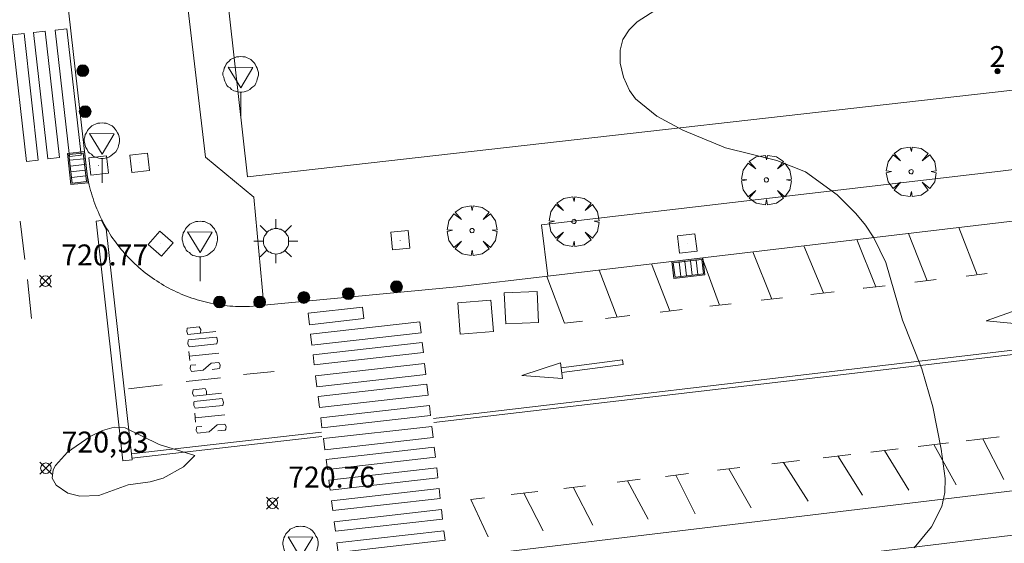
# Model space of a CAD drawing. Units: millimetres. Extents: x 424000 to 425004, y 4486499 to 4487001.
# Drawn here: x 424355 to 424402, y 4486568 to 4486593 of the extents above; entities that cross this region are included whole.
import ezdxf

# ---------------------------------------------------------------- set-up
doc = ezdxf.new("R2010")
doc.units = ezdxf.units.MM
doc.header["$MEASUREMENT"] = 0
doc.layers.get('0').update_dxf_attribs({"lineweight": 9})
for name, color, linetype, lineweight in [('1', 7, 'Continuous', 9), ('f022001p_portal', 7, 'Continuous', 9), ('f022001p_portal_texto', 7, 'Continuous', 9), ('f031026l_pinturavial', 253, 'Continuous', 9), ('f050002l_curvanivel_cgn', 23, 'Continuous', 9), ('f050008p_puntocotaterreno', 7, 'Continuous', 9), ('f061013p_arbol', 91, 'Continuous', 9), ('f070048l_alambrada', 7, 'ALAMBRADA_3', 9), ('f070058l_elementoconstruido_bordillo', 30, 'Continuous', 9), ('f081051p_bolardo', 7, 'Continuous', 9), ('f081055p_farola', 7, 'Continuous', 9), ('f081058p_imbornal', 7, 'Continuous', 9), ('f081065p_registro_cuadrado', 7, 'Continuous', 9), ('f081068p_senal', 7, 'Continuous', 9), ('f091021s_pipican', 40, 'Continuous', 9)]:
    doc.layers.add(name, color=color, linetype=linetype, lineweight=lineweight)
doc.layers.add('f081053s_contenedorresiduos', color=7, linetype='Continuous', lineweight=9, true_color=0x636466)
doc.styles.get("Standard").update_dxf_attribs({"font": 'arial.ttf'})
doc.styles.add('Style-s7210005_h', font='txt')
doc.linetypes.add('ALAMBRADA_3', pattern='A,6.1e-05,[1,alambrada_3.shx,S=1,R=0,X=0,Y=0],-6.119413', length=6.119474)

# ---------------------------------------------------------------- blocks, each defined once
blk = doc.blocks.new('punto_cota')
at = {"layer": 'f050008p_puntocotaterreno'}
for points in [[(0, 0), (-0.283, 0.283)], [(0, 0), (-0.283, -0.283)], [(0, 0), (0.283, 0.283)], [(0, 0), (0.283, -0.283)]]:
    blk.add_lwpolyline(points, dxfattribs=at)
blk.add_circle((0, 0), 0.25, dxfattribs=at)
blk = doc.blocks.new('arbol')
at = {"color": 0, "linetype": 'Continuous', "lineweight": 0, "flags": 128}
for points in [[(0.96, 0.012), (1.2, 0.036), (1.128, 0.468), (0.888, 0.804), (0.528, 0.528), (0.816, 0.876), (0.48, 1.104), (0.048, 1.176), (0.012, 0.96), (-0.048, 1.176), (-0.48, 1.104), (-0.816, 0.876), (-0.504, 0.528), (-0.864, 0.804), (-1.104, 0.468), (-1.188, 0.036), (-0.936, 0.012)], [(-0.936, 0.012), (-1.188, -0.048), (-1.104, -0.48), (-0.864, -0.804), (-0.504, -0.504), (-0.816, -0.876), (-0.48, -1.116)], [(-0.48, -1.116), (-0.048, -1.188), (0.012, -0.936), (0.048, -1.188), (0.48, -1.116), (0.816, -0.876), (0.528, -0.504), (0.888, -0.804), (1.128, -0.48), (1.2, -0.048), (0.96, 0.012)]]:
    blk.add_lwpolyline(points, dxfattribs=at)
at = {"color": 0, "linetype": 'Continuous', "lineweight": 0, "extrusion": (0, 0, -1)}
for start, end in [(180.0229, 7.5946), (7.2233, 180.0229)]:
    blk.add_arc((0, 0), 0.104, start, end, dxfattribs=at)
blk = doc.blocks.new('bolardo')
at = {"layer": 'f081051p_bolardo', "true_color": 0xcd6928}
h = blk.add_hatch(color=32, dxfattribs=at)
h.dxf.hatch_style = 1
edge = h.paths.add_edge_path()
edge.add_arc((0, 0), 0.282, 0, 360)
edge = h.paths.add_edge_path(flags=16)
edge.add_arc((0, 0), 0.149, 0, 360)
at = {"layer": 'f081051p_bolardo'}
h = blk.add_hatch(color=256, dxfattribs=at)
h.dxf.hatch_style = 1
edge = h.paths.add_edge_path()
edge.add_arc((0, 0), 0.149, 0, 360)
for radius in [0.282, 0.149]:
    blk.add_circle((0, 0), radius, dxfattribs=at)
blk = doc.blocks.new('farola')
at = {"layer": '1'}
for points in [[(0, 1.05, 0), (0, 0.6, 0)], [(-0.75, 0.75, 0), (-0.42, 0.42, 0)], [(0.01, 0.61, 0), (0.09, 0.6, 0), (0.16, 0.58, 0), (0.24, 0.57, 0), (0.3, 0.52, 0), (0.37, 0.49, 0), (0.43, 0.43, 0), (0.48, 0.39, 0), (0.52, 0.31, 0), (0.57, 0.25, 0), (0.6, 0.18, 0), (0.61, 0.1, 0), (0.61, 0.03, 0), (0.61, -0.03, 0), (0.61, -0.11, 0), (0.6, -0.18, 0), (0.57, -0.26, 0), (0.52, -0.32, 0), (0.48, -0.39, 0), (0.43, -0.44, 0), (0.37, -0.5, 0), (0.3, -0.53, 0), (0.24, -0.57, 0), (0.16, -0.59, 0), (0.09, -0.6, 0), (0, -0.62, 0), (-0.06, -0.6, 0), (-0.14, -0.59, 0), (-0.21, -0.57, 0), (-0.27, -0.53, 0), (-0.35, -0.5, 0), (-0.41, -0.44, 0), (-0.45, -0.39, 0), (-0.5, -0.32, 0), (-0.54, -0.26, 0), (-0.57, -0.18, 0), (-0.59, -0.11, 0), (-0.59, -0.03, 0), (-0.59, 0.03, 0), (-0.59, 0.1, 0), (-0.57, 0.18, 0), (-0.54, 0.25, 0), (-0.5, 0.31, 0), (-0.45, 0.39, 0), (-0.41, 0.43, 0), (-0.35, 0.49, 0), (-0.27, 0.52, 0), (-0.21, 0.57, 0), (-0.14, 0.58, 0), (-0.06, 0.6, 0), (0.01, 0.61, 0)], [(0.75, 0.75, 0), (0.43, 0.43, 0)], [(-1.05, 0, 0), (-0.59, 0, 0)], [(1.05, 0, 0), (0.61, 0, 0)], [(-0.75, -0.74, 0), (-0.42, -0.41, 0)], [(0.75, -0.75, 0), (0.43, -0.44, 0)], [(0, -1.05, 0), (0, -0.62, 0)]]:
    blk.add_polyline3d(points, dxfattribs=at)
blk = doc.blocks.new('registro_cuadrado')
at = {"layer": 'f081065p_registro_cuadrado'}
blk.add_lwpolyline([(-0.42, 0.416), (-0.42, -0.424), (0.42, -0.424), (0.42, 0.416)], close=True, dxfattribs=at)
blk.add_polyline3d([(0, 0.003, 0), (0, -0.004, 0), (0, 0.003, 0)], dxfattribs=at)
blk = doc.blocks.new('señal')
at = {"layer": 'f081068p_senal'}
for points in [[(0, 2.869, 0), (0.102, 2.852, 0), (0.205, 2.852, 0), (0.307, 2.8, 0), (0.376, 2.766, 0), (0.478, 2.715, 0), (0.563, 2.647, 0), (0.632, 2.561, 0), (0.683, 2.493, 0), (0.734, 2.391, 0), (0.785, 2.305, 0), (0.82, 2.203, 0), (0.837, 2.1, 0), (0.837, 1.981, 0), (0.82, 1.878, 0), (0.785, 1.776, 0), (0.768, 1.69, 0), (0.717, 1.588, 0), (0.666, 1.486, 0), (0.581, 1.417, 0), (0.512, 1.366, 0), (0.427, 1.281, 0), (0.324, 1.229, 0), (0.256, 1.212, 0), (0.154, 1.178, 0), (0.051, 1.161, 0), (-0.051, 1.161, 0), (-0.154, 1.178, 0), (-0.256, 1.212, 0), (-0.342, 1.229, 0), (-0.444, 1.281, 0), (-0.512, 1.366, 0), (-0.598, 1.417, 0), (-0.666, 1.486, 0), (-0.717, 1.588, 0), (-0.768, 1.69, 0), (-0.803, 1.776, 0), (-0.82, 1.878, 0), (-0.854, 1.981, 0), (-0.854, 2.1, 0), (-0.82, 2.203, 0), (-0.803, 2.305, 0), (-0.751, 2.391, 0), (-0.7, 2.493, 0), (-0.649, 2.561, 0), (-0.563, 2.647, 0), (-0.495, 2.715, 0), (-0.393, 2.766, 0), (-0.307, 2.8, 0), (-0.205, 2.852, 0), (-0.102, 2.852, 0), (0, 2.869, 0)], [(0, 1.366, 0), (-0.598, 2.356, 0), (0.581, 2.339, 0), (0, 1.366, 0)], [(0, 1.161, 0), (0, 0, 0)]]:
    blk.add_polyline3d(points, dxfattribs=at)
blk = doc.blocks.new('imbornal_izq')
at = {"layer": 'f081051p_bolardo'}
h = blk.add_hatch(color=256, dxfattribs=at)
h.dxf.hatch_style = 1
h.paths.add_polyline_path([(0, 0), (0, -0.821), (1.499, -0.821), (1.499, 0)])
h.paths.add_polyline_path([(1.434, -0.065), (1.434, -0.756), (0.065, -0.756), (0.065, -0.065)], flags=16)
for p, q in [((0, 0), (1.499, 0)), ((0, -0.821), (0, 0)), ((1.499, 0), (1.499, -0.821)), ((1.499, -0.821), (0, -0.821))]:
    blk.add_line(p, q, dxfattribs=at)
blk.add_lwpolyline([(0.065, -0.065), (1.434, -0.065), (1.434, -0.756), (0.065, -0.756)], close=True, dxfattribs=at)
for points in [[(0.339, -0.065), (0.339, -0.756)], [(0.612, -0.065), (0.612, -0.756)], [(0.886, -0.065), (0.886, -0.756)], [(1.16, -0.065), (1.16, -0.756)]]:
    blk.add_lwpolyline(points, dxfattribs=at)
for p in [(0.339, -0.065), (0.612, -0.065), (0.886, -0.065), (1.16, -0.065)]:
    blk.add_point(p, dxfattribs=at)
blk = doc.blocks.new('portal_catastro')
at = {"layer": 'f022001p_portal'}
h = blk.add_hatch(color=256, dxfattribs=at)
h.dxf.hatch_style = 1
edge = h.paths.add_edge_path()
edge.add_arc((0, 0), 0.125, 0, 360)
blk.add_circle((0, 0), 0.125, dxfattribs=at)

msp = doc.modelspace()

# ---------------------------------------------------------------- linework, layer by layer
at = {"layer": 'f031026l_pinturavial'}
for p, q in [((424355.524, 4486581.486, 720.892), (424355.299, 4486583.318, 720.852)), ((424401.057, 4486580.765, 721.135), (424400.172, 4486583.021, 721.135)), ((424396.198, 4486580.185, 720.946), (424395.291, 4486582.442, 720.946)), ((424398.654, 4486580.478, 721.042), (424397.764, 4486582.736, 721.042)), ((424391.235, 4486579.602, 720.835), (424390.32, 4486581.853, 720.835)), ((424393.703, 4486579.891, 720.885), (424392.768, 4486582.143, 720.885)), ((424388.725, 4486579.308, 720.784), (424387.908, 4486581.567, 720.784)), ((424383.832, 4486578.736, 720.684), (424382.982, 4486580.983, 720.684)), ((424386.355, 4486579.031, 720.735), (424385.483, 4486581.28, 720.735)), ((424355.839, 4486578.669, 720.967), (424355.642, 4486580.541, 720.917)), ((424381.318, 4486578.441, 720.633), (424380.474, 4486580.686, 720.633)), ((424399.094, 4486580.531, 721.059), (424398.076, 4486580.409, 721.019)), ((424401.535, 4486580.822, 721.153), (424400.523, 4486580.701, 721.114)), ((424394.213, 4486579.951, 720.896), (424393.1, 4486579.821, 720.873)), ((424391.748, 4486579.662, 720.845), (424390.725, 4486579.543, 720.824)), ((424386.95, 4486579.101, 720.747), (424385.89, 4486578.976, 720.726)), ((424389.288, 4486579.374, 720.795), (424388.268, 4486579.255, 720.774)), ((424382.186, 4486578.543, 720.65), (424381.318, 4486578.441, 720.633)), ((424384.448, 4486578.808, 720.696), (424383.283, 4486578.671, 720.673)), ((424363.4, 4486576.667, 720.962), (424363.357, 4486577.089, 720.951)), ((424364.792, 4486577.012, 720.957), (424363.379, 4486576.87, 720.956)), ((424363.228, 4486575.654, 721.009), (424364.871, 4486575.83, 721.009)), ((424365.979, 4486575.994, 720.967), (424367.433, 4486576.14, 720.967)), ((424360.469, 4486575.308, 721.009), (424362.076, 4486575.5, 721.009)), ((424363.683, 4486573.724, 721.05), (424363.64, 4486574.147, 721.038)), ((424365.075, 4486574.069, 721.044), (424363.662, 4486573.927, 721.044)), ((424360.608, 4486572.207, 721.11), (424369.694, 4486573.243, 720.987)), ((424360.631, 4486572.005, 721.11), (424369.717, 4486573.041, 720.987)), ((424400.518, 4486572.828, 721.339), (424402.104, 4486573.016, 721.396)), ((424401.328, 4486572.924, 721.368), (424402.327, 4486570.975, 721.368)), ((424395.969, 4486572.29, 721.175), (424397.276, 4486572.445, 721.222)), ((424398.231, 4486572.558, 721.257), (424399.686, 4486572.73, 721.309)), ((424398.981, 4486572.646, 721.284), (424400.054, 4486570.723, 721.284)), ((424393.683, 4486572.02, 721.093), (424395.008, 4486572.177, 721.141)), ((424394.386, 4486572.103, 721.118), (424395.562, 4486570.223, 721.118)), ((424396.613, 4486572.367, 721.199), (424397.777, 4486570.469, 721.199)), ((424388.632, 4486571.423, 720.911), (424389.704, 4486571.55, 720.95)), ((424389.175, 4486571.487, 720.931), (424390.243, 4486569.632, 720.931)), ((424391.23, 4486571.73, 721.005), (424392.55, 4486571.886, 721.052)), ((424391.798, 4486571.797, 721.025), (424392.977, 4486569.936, 721.025)), ((424386.152, 4486571.13, 720.822), (424387.256, 4486571.26, 720.862)), ((424386.642, 4486571.188, 720.84), (424387.571, 4486569.335, 720.84)), ((424381.285, 4486570.554, 720.647), (424382.325, 4486570.677, 720.684)), ((424381.731, 4486570.607, 720.663), (424382.68, 4486568.791, 720.663)), ((424383.844, 4486570.857, 720.739), (424384.943, 4486570.987, 720.779)), ((424384.336, 4486570.915, 720.757), (424385.324, 4486569.085, 720.757)), ((424376.842, 4486570.029, 720.487), (424377.497, 4486570.107, 720.511)), ((424378.774, 4486570.258, 720.557), (424380.049, 4486570.408, 720.602)), ((424379.373, 4486570.328, 720.578), (424380.292, 4486568.526, 720.578)), ((424376.842, 4486570.029, 720.487), (424377.668, 4486568.234, 720.487))]:
    msp.add_line(p, q, dxfattribs=at)
for points in [[(424355.599, 4486586.181, 720.792), (424354.918, 4486592.224, 720.592), (424355.479, 4486592.287, 720.592), (424356.159, 4486586.245, 720.792), (424355.599, 4486586.181, 720.792)], [(424356.615, 4486586.296, 720.792), (424355.935, 4486592.338, 720.592), (424356.495, 4486592.401, 720.592), (424357.176, 4486586.359, 720.792), (424356.615, 4486586.296, 720.792)], [(424357.647, 4486586.412, 720.792), (424356.966, 4486592.454, 720.592), (424357.527, 4486592.517, 720.592), (424358.207, 4486586.475, 720.792), (424357.647, 4486586.412, 720.792)], [(424359.182, 4486583.353, 720.852), (424359.238, 4486583.23, 720.852), (424359.329, 4486583.082, 720.852), (424359.404, 4486582.956, 720.852), (424360.641, 4486571.919, 721.11), (424360.204, 4486571.87, 721.11), (424358.921, 4486583.324, 720.852), (424359.182, 4486583.353, 720.852)], [(424446.512, 4486582.323, 723.116), (424422.079, 4486579.444, 721.989), (424398.023, 4486576.601, 721.071), (424375.053, 4486573.9, 720.653)], [(424446.536, 4486582.119, 723.116), (424422.103, 4486579.24, 721.989), (424398.047, 4486576.397, 721.071), (424375.077, 4486573.696, 720.653)], [(424396.645, 4486580.238, 720.964), (424395.637, 4486580.118, 720.925), (424395.605, 4486580.114, 720.924)], [(424369.057, 4486578.919, 720.846), (424369.123, 4486578.376, 720.853), (424371.723, 4486578.671, 720.802), (424371.661, 4486579.215, 720.805), (424369.057, 4486578.919, 720.846)], [(424403.229, 4486579.181, 721.278), (424401.476, 4486578.567, 721.209), (424403.324, 4486578.378, 721.278), (424403.229, 4486579.181, 721.278)], [(424364.642, 4486578.043, 720.928), (424363.312, 4486577.91, 720.928), (424363.255, 4486578.052, 720.928), (424363.277, 4486578.202, 720.921), (424363.281, 4486578.212, 720.92), (424363.859, 4486578.27, 720.92), (424363.926, 4486578.139, 720.92), (424363.916, 4486577.992, 720.927), (424363.907, 4486577.97, 720.928)], [(424374.406, 4486578.513, 720.748), (424374.465, 4486577.994, 720.745), (424369.241, 4486577.401, 720.867), (424369.178, 4486577.92, 720.86), (424374.406, 4486578.513, 720.748)], [(424364.7, 4486577.457, 720.957), (424363.37, 4486577.324, 720.951), (424363.307, 4486577.463, 720.951), (424363.321, 4486577.616, 720.928), (424363.337, 4486577.653, 720.928), (424364.667, 4486577.787, 720.928), (424364.689, 4486577.756, 720.928), (424364.734, 4486577.608, 720.928), (424364.7, 4486577.457, 720.957)], [(424369.298, 4486576.932, 720.874), (424369.355, 4486576.462, 720.881), (424374.572, 4486577.054, 720.738), (424374.518, 4486577.525, 720.741), (424369.298, 4486576.932, 720.874)], [(424381.16, 4486576.311, 720.737), (424384.097, 4486576.691, 720.758), (424384.126, 4486576.47, 720.758), (424381.186, 4486576.09, 720.758)], [(424363.695, 4486576.459, 720.969), (424363.459, 4486576.435, 720.969), (424363.445, 4486576.406, 720.971), (424363.428, 4486576.268, 720.977), (424363.489, 4486576.143, 720.977), (424364.046, 4486576.198, 720.977), (424364.428, 4486576.532, 720.969), (424364.789, 4486576.569, 720.968), (424364.854, 4486576.453, 720.982), (424364.843, 4486576.32, 720.981), (424364.819, 4486576.276, 720.977), (424364.469, 4486576.241, 720.977)], [(424374.633, 4486576.518, 720.734), (424374.692, 4486575.994, 720.73), (424369.484, 4486575.403, 720.896), (424369.42, 4486575.926, 720.888), (424374.633, 4486576.518, 720.734)], [(424381.131, 4486576.555, 720.768), (424379.275, 4486575.954, 720.733), (424381.22, 4486575.8, 720.768), (424381.131, 4486576.555, 720.768)], [(424364.925, 4486575.101, 721.016), (424363.595, 4486574.967, 721.016), (424363.538, 4486575.109, 721.015), (424363.56, 4486575.259, 721.008), (424363.564, 4486575.269, 721.007), (424364.142, 4486575.327, 721.007), (424364.209, 4486575.196, 721.007), (424364.198, 4486575.049, 721.014), (424364.19, 4486575.027, 721.016)], [(424374.745, 4486575.528, 720.727), (424374.804, 4486575.003, 720.723), (424369.604, 4486574.413, 720.91), (424369.54, 4486574.937, 720.903), (424374.745, 4486575.528, 720.727)], [(424364.983, 4486574.514, 721.044), (424363.653, 4486574.381, 721.038), (424363.59, 4486574.521, 721.038), (424363.604, 4486574.673, 721.016), (424363.62, 4486574.71, 721.016), (424364.95, 4486574.844, 721.016), (424364.972, 4486574.813, 721.016), (424365.017, 4486574.665, 721.016), (424364.983, 4486574.514, 721.044)], [(424369.663, 4486573.924, 720.917), (424369.721, 4486573.446, 720.924), (424374.914, 4486574.035, 720.716), (424374.86, 4486574.513, 720.72), (424369.663, 4486573.924, 720.917)], [(424363.977, 4486573.516, 721.056), (424363.742, 4486573.492, 721.056), (424363.728, 4486573.463, 721.058), (424363.711, 4486573.325, 721.065), (424363.772, 4486573.2, 721.064), (424364.329, 4486573.255, 721.064), (424364.711, 4486573.59, 721.056), (424365.072, 4486573.626, 721.056), (424365.136, 4486573.51, 721.069), (424365.125, 4486573.378, 721.068), (424365.102, 4486573.333, 721.065), (424364.752, 4486573.298, 721.064)], [(424369.798, 4486572.932, 720.799), (424369.866, 4486572.397, 720.787), (424375.041, 4486572.984, 720.697), (424374.979, 4486573.519, 720.715), (424369.798, 4486572.932, 720.799)], [(424375.094, 4486572.528, 720.681), (424375.15, 4486572.045, 720.665), (424369.987, 4486571.459, 720.765), (424369.925, 4486571.941, 720.777), (424375.094, 4486572.528, 720.681)], [(424375.209, 4486571.535, 720.647), (424375.264, 4486571.057, 720.631), (424370.113, 4486570.473, 720.743), (424370.052, 4486570.949, 720.754), (424375.209, 4486571.535, 720.647)], [(424375.323, 4486570.547, 720.614), (424375.377, 4486570.079, 720.598), (424370.238, 4486569.496, 720.72), (424370.178, 4486569.963, 720.731), (424375.323, 4486570.547, 720.614)], [(424370.306, 4486568.964, 720.708), (424370.364, 4486568.509, 720.697), (424375.492, 4486569.091, 720.564), (424375.439, 4486569.547, 720.58), (424370.306, 4486568.964, 720.708)], [(424375.557, 4486568.53, 720.545), (424375.609, 4486568.077, 720.529), (424370.494, 4486567.496, 720.674), (424370.436, 4486567.949, 720.684), (424375.557, 4486568.53, 720.545)]]:
    msp.add_polyline3d(points, dxfattribs=at)
at = {"layer": 'f050002l_curvanivel_cgn'}
for points in [[(424385.818, 4486593.507, 721), (424384.794, 4486592.844, 721), (424384.41, 4486592.472, 721), (424384.111, 4486592.005, 721), (424383.979, 4486591.5, 721), (424383.988, 4486590.865, 721), (424384.134, 4486590.202, 721), (424384.428, 4486589.562, 721), (424384.722, 4486589.163, 721), (424385.73, 4486588.341, 721), (424386.982, 4486587.672, 721), (424389.01, 4486586.825, 721), (424391.465, 4486586.229, 721), (424392.847, 4486585.676, 721), (424394.35, 4486584.588, 721), (424395.251, 4486583.689, 721), (424395.704, 4486583.126, 721), (424396.104, 4486582.531, 721), (424396.689, 4486581.35, 721), (424397.483, 4486578.588, 721), (424398.401, 4486576.264, 721), (424398.926, 4486574.451, 721), (424399.332, 4486572.428, 721), (424399.519, 4486571.03, 721), (424399.504, 4486570.365, 721), (424399.359, 4486569.696, 721), (424398.866, 4486568.718, 721), (424398.036, 4486567.707, 721)], [(424363.651, 4486572.127, 721), (424361.941, 4486572.649, 721), (424360.311, 4486573.451, 721), (424359.783, 4486573.476, 721), (424359.223, 4486573.318, 721), (424358.641, 4486573.033, 721), (424357.558, 4486572.28, 721), (424356.983, 4486571.649, 721), (424356.869, 4486571.433, 721), (424356.831, 4486571.05, 721), (424357.019, 4486570.711, 721), (424357.576, 4486570.328, 721), (424358.142, 4486570.187, 721), (424359.056, 4486570.214, 721), (424360.451, 4486570.719, 721), (424361.51, 4486570.866, 721), (424362.136, 4486571.042, 721), (424363.11, 4486571.583, 721), (424363.651, 4486572.127, 721)]]:
    msp.add_polyline3d(points, dxfattribs=at)
at = {"layer": 'f070048l_alambrada'}
msp.add_polyline3d([(424364.889, 4486596.833, 718.575), (424366.166, 4486585.444, 718.575), (424410.073, 4486590.418, 721.885), (424465.245, 4486597.018, 725.483)], dxfattribs=at)
at = {"layer": 'f070058l_elementoconstruido_bordillo'}
msp.add_line((424377.823, 4486567.445, 720.51), (424526.357, 4486585.319, 727.26), dxfattribs=at)
for points in [[(424366.94, 4486579.314, 720.88), (424366.471, 4486584.463, 720.95), (424364.149, 4486586.388, 720.92), (424360.906, 4486613.957, 719.83), (424359.105, 4486629.759, 719.16)], [(424357.418, 4486595.113, 720.5), (424358.245, 4486587.765, 720.7), (424358.491, 4486585.574, 720.73), (424358.514, 4486585.442, 720.74), (424358.539, 4486585.311, 720.72), (424358.566, 4486585.18, 720.72), (424358.596, 4486585.05, 720.72), (424358.627, 4486584.92, 720.72), (424358.662, 4486584.791, 720.72), (424358.698, 4486584.663, 720.72), (424358.737, 4486584.535, 720.72), (424358.778, 4486584.408, 720.78), (424358.821, 4486584.281, 720.78), (424358.866, 4486584.156, 720.78), (424358.914, 4486584.031, 720.7), (424358.964, 4486583.907, 720.7), (424359.016, 4486583.784, 720.7), (424359.07, 4486583.662, 720.7), (424359.126, 4486583.541, 720.7), (424359.185, 4486583.421, 720.73), (424359.245, 4486583.302, 720.73), (424359.308, 4486583.184, 720.73), (424359.373, 4486583.067, 720.73), (424359.44, 4486582.952, 720.73), (424359.509, 4486582.837, 720.73), (424359.579, 4486582.724, 720.8), (424359.652, 4486582.612, 720.8), (424359.727, 4486582.502, 720.8), (424359.804, 4486582.392, 720.8), (424359.883, 4486582.284, 720.8), (424359.964, 4486582.178, 720.8), (424360.046, 4486582.073, 720.8), (424360.13, 4486581.969, 720.76), (424360.217, 4486581.867, 720.76), (424360.305, 4486581.767, 720.76), (424360.394, 4486581.668, 720.76), (424360.486, 4486581.571, 720.76), (424360.579, 4486581.475, 720.76), (424360.674, 4486581.381, 720.76), (424360.771, 4486581.289, 720.76), (424360.869, 4486581.198, 720.91), (424360.969, 4486581.109, 720.91), (424361.07, 4486581.022, 720.91), (424361.173, 4486580.937, 720.75), (424361.277, 4486580.853, 720.75), (424361.383, 4486580.772, 720.75), (424361.49, 4486580.692, 720.75), (424361.599, 4486580.614, 720.78), (424361.709, 4486580.539, 720.78), (424361.82, 4486580.465, 720.78), (424361.933, 4486580.393, 720.78), (424362.047, 4486580.323, 720.78), (424362.162, 4486580.255, 720.89), (424362.278, 4486580.189, 720.89), (424362.396, 4486580.126, 720.89), (424362.514, 4486580.064, 720.89), (424362.634, 4486580.004, 720.89), (424362.754, 4486579.947, 720.89), (424362.876, 4486579.892, 720.89), (424362.999, 4486579.839, 720.89), (424363.122, 4486579.788, 720.92), (424363.247, 4486579.739, 720.92), (424363.372, 4486579.692, 720.92), (424363.498, 4486579.648, 720.92), (424363.625, 4486579.606, 720.92), (424363.752, 4486579.566, 720.92), (424363.881, 4486579.529, 720.84), (424364.009, 4486579.494, 720.84), (424364.139, 4486579.461, 720.84), (424364.269, 4486579.43, 720.84), (424364.4, 4486579.402, 720.81), (424364.531, 4486579.376, 720.81), (424364.662, 4486579.352, 720.81), (424364.794, 4486579.33, 720.81), (424364.926, 4486579.311, 720.81), (424365.059, 4486579.295, 720.81), (424365.192, 4486579.28, 720.81), (424365.325, 4486579.268, 720.81), (424365.458, 4486579.259, 720.81), (424365.591, 4486579.251, 720.86), (424365.725, 4486579.246, 720.86), (424365.859, 4486579.244, 720.86), (424365.992, 4486579.244, 720.86), (424366.126, 4486579.246, 720.86), (424366.259, 4486579.25, 720.86), (424366.94, 4486579.314, 720.88)], [(424442.286, 4486588.05, 723.09), (424441.952, 4486590.678, 723.36), (424402.161, 4486585.715, 721.34), (424380.222, 4486583.141, 720.65), (424380.527, 4486580.692, 720.69)], [(424380.527, 4486580.692, 720.69), (424425.084, 4486585.974, 722.17), (424442.286, 4486588.05, 723.09)], [(424366.94, 4486579.314, 720.88), (424376.177, 4486580.177, 720.75), (424380.527, 4486580.692, 720.69)], [(424378.074, 4486565.332, 720.68), (424437.697, 4486572.561, 722.81)]]:
    msp.add_polyline3d(points, dxfattribs=at)
at = {"layer": 'f081053s_contenedorresiduos'}
for points in [[(424378.441, 4486579.891, 722.077), (424380.013, 4486579.966, 722.077), (424380.084, 4486578.487, 722.077), (424378.512, 4486578.412, 722.077)], [(424376.215, 4486579.424, 722.138), (424377.805, 4486579.554, 722.138), (424377.928, 4486578.054, 722.138), (424376.338, 4486577.923, 722.138)]]:
    msp.add_polyline3d(points, close=True, dxfattribs=at)
at = {"layer": 'f091021s_pipican'}
msp.add_polyline3d([(424364.889, 4486596.833, 718.575), (424366.166, 4486585.444, 718.575), (424410.073, 4486590.418, 721.885), (424465.245, 4486597.018, 725.483), (424464.915, 4486600.655, 725.483), (424446.791, 4486598.208, 725.483), (424430.783, 4486596.621, 725.483), (424416.033, 4486594.703, 725.483), (424408.625, 4486594.174, 725.483), (424395.091, 4486593.976, 724.868), (424381.002, 4486593.38, 724.868), (424375.644, 4486593.91, 724.868), (424368.567, 4486595.364, 724.868), (424367.244, 4486595.761, 724.868)], close=True, dxfattribs=at)

# ---------------------------------------------------------------- block references
at = {"layer": 'f022001p_portal'}
msp.add_blockref('portal_catastro', (424402.021, 4486590.487), dxfattribs=at)
at = {"layer": 'f050008p_puntocotaterreno'}
for p in [(424356.504, 4486580.458, 720.769), (424356.522, 4486571.518, 720.929), (424367.355, 4486569.846, 720.762)]:
    msp.add_blockref('punto_cota', p, dxfattribs=at)
at = {"layer": 'f061013p_arbol'}
for p in [(424397.893, 4486585.684, 721.327), (424390.97, 4486585.292, 720.984), (424381.773, 4486583.307, 720.88), (424376.9, 4486582.873, 720.985)]:
    msp.add_blockref('arbol', p, dxfattribs=at)
at = {"layer": 'f081051p_bolardo'}
for p in [(424358.289, 4486590.509, 720.782), (424358.4, 4486588.555, 720.782), (424373.289, 4486580.188, 720.985), (424368.854, 4486579.677, 720.985), (424370.986, 4486579.854, 720.985), (424364.827, 4486579.457, 720.93), (424366.745, 4486579.456, 720.93)]:
    msp.add_blockref('bolardo', p, dxfattribs=at)
at = {"layer": 'f081055p_farola'}
msp.add_blockref('farola', (424367.518, 4486582.365, 720.985), dxfattribs=at)
at = {"layer": 'f081058p_imbornal'}
for p, rotation in [((424358.37, 4486586.651, 720.725), 276.419447882089), ((424386.45, 4486581.394, 720.911), 6.760265060707011)]:
    msp.add_blockref('imbornal_izq', p, dxfattribs=dict(at, rotation=rotation))
at = {"layer": 'f081065p_registro_cuadrado'}
for p, rotation in [((424361.001, 4486586.111, 720.93), 96.419447833641), ((424359.044, 4486585.981, 720.93), 96.41944782916), ((424362.007, 4486582.244, 720.93), 139.331624564796), ((424373.468, 4486582.408, 720.985), 185.335242088746), ((424387.191, 4486582.254, 720.984), 186.760265076344)]:
    msp.add_blockref('registro_cuadrado', p, dxfattribs=dict(at, rotation=rotation))
at = {"layer": 'f081068p_senal'}
for p in [(424365.844, 4486588.325, 720.782), (424359.208, 4486585.157, 720.93), (424363.894, 4486580.457, 720.93), (424368.702, 4486565.887, 721.402)]:
    msp.add_blockref('señal', p, dxfattribs=at)

# ---------------------------------------------------------------- texts
at = {"layer": 'f022001p_portal_texto', "insert": (424402.021, 4486590.687), "char_height": 1, "width": 1, "attachment_point": 8}
msp.add_mtext('{\\fTrebuchet MS|b0|i0;2}', dxfattribs=at)
at = {"layer": 'f050008p_puntocotaterreno', "style": 'Style-s7210005_h'}
for s, p in [('720.77', (424357.254, 4486581.208, 720.769)), ('720,93', (424357.272, 4486572.268, 720.929)), ('720.76', (424368.105, 4486570.596, 720.762))]:
    msp.add_text(s, height=1, dxfattribs=at).set_placement(p)

doc.saveas('drawing.dxf')
